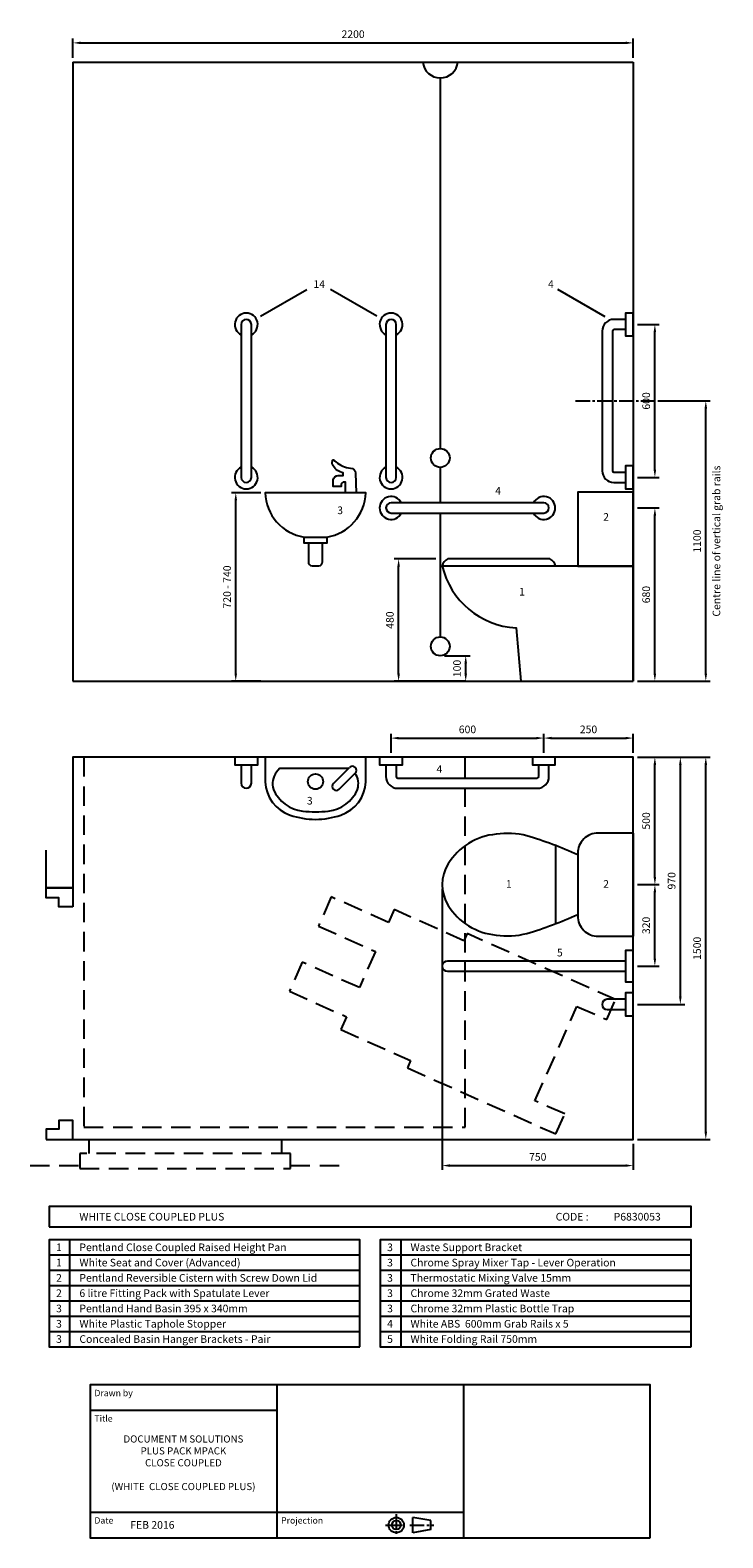
# Model space of a CAD drawing. Units: millimetres. Extents: x 556 to 3276, y 116 to 6032.
import ezdxf

# ---------------------------------------------------------------- set-up
doc = ezdxf.new("R2010")
doc.units = ezdxf.units.MM
doc.header["$LTSCALE"] = 3
doc.linetypes.add('CENTER2', pattern=[28.575, 19.05, -3.175, 3.175, -3.175])
doc.linetypes.add('DASHEDX2', pattern=[38.1, 25.4, -12.7])
for name, color, linetype in [('CL', 1, 'CENTER2'), ('DETAIL', 7, 'Continuous'), ('DIMENSIONS', 7, 'Continuous'), ('OUTLINE', 7, 'DASHEDX2'), ('TEXT', 7, 'Continuous'), ('TITLE BLOCK', 7, 'Continuous')]:
    doc.layers.add(name, color=color, linetype=linetype)
doc.styles.add('fastrack', font='ARIAL.TTF')
doc.dimstyles.new('Fastrack', dxfattribs={"dimtxt": 30, "dimasz": 30, "dimexe": 17, "dimexo": 17, "dimgap": 15, "dimtad": 1, "dimtxsty": 'fastrack', "dimcen": 2.5, "dimadec": 0, "dimazin": 0, "dimtfac": 1, "dimtmove": 0, "dimatfit": 3, "dimfxl": 0, "dimarcsym": 0})

# ---------------------------------------------------------------- blocks, each defined once
blk = doc.blocks.new('*D1')
at = {"layer": 'Defpoints', "color": 0}
for p in [(2924.1, 4877), (3009.1, 4877), (2924.1, 4277)]:
    blk.add_point(p, dxfattribs=at)
at = {"layer": 'DIMENSIONS', "color": 0, "lineweight": -2}
for p, q in [((2941.1, 4877), (3026.1, 4877)), ((3009.1, 4307), (3009.1, 4847)), ((2941.1, 4277), (3026.1, 4277))]:
    blk.add_line(p, q, dxfattribs=at)
at = {"layer": 'DIMENSIONS', "color": 0}
for points in [[(3004.1, 4847), (3014.1, 4847), (3009.1, 4877)], [(3004.1, 4307), (3014.1, 4307), (3009.1, 4277)]]:
    blk.add_solid(points, dxfattribs=at)
at = {"layer": 'DIMENSIONS', "color": 0, "insert": (2978.8, 4577), "char_height": 30, "attachment_point": 5, "rotation": 90, "style": 'fastrack'}
blk.add_mtext('600', dxfattribs=at)
blk = doc.blocks.new('*D2')
at = {"layer": 'Defpoints', "color": 0}
for p in [(2924.1, 5982), (724.1, 5907), (2924.1, 5907)]:
    blk.add_point(p, dxfattribs=at)
at = {"layer": 'DIMENSIONS', "color": 0, "lineweight": -2}
for p, q in [((724.1, 5924), (724.1, 5999)), ((754.1, 5982), (2894.1, 5982)), ((2924.1, 5924), (2924.1, 5999))]:
    blk.add_line(p, q, dxfattribs=at)
at = {"layer": 'DIMENSIONS', "color": 0}
for points in [[(754.1, 5987), (754.1, 5977), (724.1, 5982)], [(2894.1, 5987), (2894.1, 5977), (2924.1, 5982)]]:
    blk.add_solid(points, dxfattribs=at)
at = {"layer": 'DIMENSIONS', "color": 0, "insert": (1824.1, 6012.3), "char_height": 30, "attachment_point": 5, "style": 'fastrack'}
blk.add_mtext('2200', dxfattribs=at)
blk = doc.blocks.new('*D3')
at = {"layer": 'Defpoints', "color": 0}
for p in [(2924.1, 3178.9), (3009.1, 3178.9), (2924.1, 2678.9)]:
    blk.add_point(p, dxfattribs=at)
at = {"layer": 'DIMENSIONS', "color": 0, "lineweight": -2}
for p, q in [((2941.1, 3178.9), (3026.1, 3178.9)), ((3009.1, 2708.9), (3009.1, 3148.9)), ((2941.1, 2678.9), (3026.1, 2678.9))]:
    blk.add_line(p, q, dxfattribs=at)
at = {"layer": 'DIMENSIONS', "color": 0}
for points in [[(3004.1, 3148.9), (3014.1, 3148.9), (3009.1, 3178.9)], [(3004.1, 2708.9), (3014.1, 2708.9), (3009.1, 2678.9)]]:
    blk.add_solid(points, dxfattribs=at)
at = {"layer": 'DIMENSIONS', "color": 0, "insert": (2978.8, 2928.9), "char_height": 30, "attachment_point": 5, "rotation": 90, "style": 'fastrack'}
blk.add_mtext('500', dxfattribs=at)
blk = doc.blocks.new('*D4')
at = {"layer": 'Defpoints', "color": 0}
for p in [(2924.1, 2678.9), (3009.1, 2678.9), (2924.1, 2358.9)]:
    blk.add_point(p, dxfattribs=at)
at = {"layer": 'DIMENSIONS', "color": 0, "lineweight": -2}
for p, q in [((2941.1, 2678.9), (3026.1, 2678.9)), ((3009.1, 2388.9), (3009.1, 2648.9)), ((2941.1, 2358.9), (3026.1, 2358.9))]:
    blk.add_line(p, q, dxfattribs=at)
at = {"layer": 'DIMENSIONS', "color": 0}
for points in [[(3004.1, 2648.9), (3014.1, 2648.9), (3009.1, 2678.9)], [(3004.1, 2388.9), (3014.1, 2388.9), (3009.1, 2358.9)]]:
    blk.add_solid(points, dxfattribs=at)
at = {"layer": 'DIMENSIONS', "color": 0, "insert": (2978.8, 2518.9), "char_height": 30, "attachment_point": 5, "rotation": 90, "style": 'fastrack'}
blk.add_mtext('320', dxfattribs=at)
blk = doc.blocks.new('*D5')
at = {"layer": 'Defpoints', "color": 0}
for p in [(2924.1, 3178.9), (3109.1, 3178.9), (2924.1, 2208.9)]:
    blk.add_point(p, dxfattribs=at)
at = {"layer": 'DIMENSIONS', "color": 0, "lineweight": -2}
for p, q in [((2941.1, 3178.9), (3126.1, 3178.9)), ((3109.1, 2238.9), (3109.1, 3148.9)), ((2941.1, 2208.9), (3126.1, 2208.9))]:
    blk.add_line(p, q, dxfattribs=at)
at = {"layer": 'DIMENSIONS', "color": 0}
for points in [[(3104.1, 3148.9), (3114.1, 3148.9), (3109.1, 3178.9)], [(3104.1, 2238.9), (3114.1, 2238.9), (3109.1, 2208.9)]]:
    blk.add_solid(points, dxfattribs=at)
at = {"layer": 'DIMENSIONS', "color": 0, "insert": (3078.8, 2693.9), "char_height": 30, "attachment_point": 5, "rotation": 90, "style": 'fastrack'}
blk.add_mtext('970', dxfattribs=at)
blk = doc.blocks.new('*D6')
at = {"layer": 'Defpoints', "color": 0}
for p in [(2924.1, 3178.9), (3209.1, 3178.9), (2924.1, 1678.9)]:
    blk.add_point(p, dxfattribs=at)
at = {"layer": 'DIMENSIONS', "color": 0, "lineweight": -2}
for p, q in [((2941.1, 3178.9), (3226.1, 3178.9)), ((3209.1, 1708.9), (3209.1, 3148.9)), ((2941.1, 1678.9), (3226.1, 1678.9))]:
    blk.add_line(p, q, dxfattribs=at)
at = {"layer": 'DIMENSIONS', "color": 0}
for points in [[(3204.1, 3148.9), (3214.1, 3148.9), (3209.1, 3178.9)], [(3204.1, 1708.9), (3214.1, 1708.9), (3209.1, 1678.9)]]:
    blk.add_solid(points, dxfattribs=at)
at = {"layer": 'DIMENSIONS', "color": 0, "insert": (3178.8, 2428.9), "char_height": 30, "attachment_point": 5, "rotation": 90, "style": 'fastrack'}
blk.add_mtext('1500', dxfattribs=at)
blk = doc.blocks.new('*D7')
at = {"layer": 'Defpoints', "color": 0}
for p in [(2924.1, 4157), (3009.1, 4157), (2924.1, 3477)]:
    blk.add_point(p, dxfattribs=at)
at = {"layer": 'DIMENSIONS', "color": 0, "lineweight": -2}
for p, q in [((2941.1, 4157), (3026.1, 4157)), ((3009.1, 3507), (3009.1, 4127)), ((2941.1, 3477), (3026.1, 3477))]:
    blk.add_line(p, q, dxfattribs=at)
at = {"layer": 'DIMENSIONS', "color": 0}
for points in [[(3004.1, 4127), (3014.1, 4127), (3009.1, 4157)], [(3004.1, 3507), (3014.1, 3507), (3009.1, 3477)]]:
    blk.add_solid(points, dxfattribs=at)
at = {"layer": 'DIMENSIONS', "color": 0, "insert": (2978.8, 3817), "char_height": 30, "attachment_point": 5, "rotation": 90, "style": 'fastrack'}
blk.add_mtext('680', dxfattribs=at)
blk = doc.blocks.new('*D8')
at = {"layer": 'Defpoints', "color": 0}
for p in [(3009.1, 4577), (3209.1, 4577), (2924.1, 3477)]:
    blk.add_point(p, dxfattribs=at)
at = {"layer": 'DIMENSIONS', "color": 0, "lineweight": -2}
for p, q in [((3026.1, 4577), (3226.1, 4577)), ((3209.1, 3507), (3209.1, 4547)), ((2941.1, 3477), (3226.1, 3477))]:
    blk.add_line(p, q, dxfattribs=at)
at = {"layer": 'DIMENSIONS', "color": 0}
for points in [[(3204.1, 4547), (3214.1, 4547), (3209.1, 4577)], [(3204.1, 3507), (3214.1, 3507), (3209.1, 3477)]]:
    blk.add_solid(points, dxfattribs=at)
at = {"layer": 'DIMENSIONS', "color": 0, "insert": (3178.8, 4027), "char_height": 30, "attachment_point": 5, "rotation": 90, "style": 'fastrack'}
blk.add_mtext('1100', dxfattribs=at)
blk = doc.blocks.new('*D9')
at = {"layer": 'Defpoints', "color": 0}
for p in [(2573.2, 3253.9), (1973.2, 3178.9), (2573.2, 3178.9)]:
    blk.add_point(p, dxfattribs=at)
at = {"layer": 'DIMENSIONS', "color": 0, "lineweight": -2}
for p, q in [((1973.2, 3195.9), (1973.2, 3270.9)), ((2573.2, 3195.9), (2573.2, 3270.9)), ((2003.2, 3253.9), (2543.2, 3253.9))]:
    blk.add_line(p, q, dxfattribs=at)
at = {"layer": 'DIMENSIONS', "color": 0}
for points in [[(2003.2, 3258.9), (2003.2, 3248.9), (1973.2, 3253.9)], [(2543.2, 3258.9), (2543.2, 3248.9), (2573.2, 3253.9)]]:
    blk.add_solid(points, dxfattribs=at)
at = {"layer": 'DIMENSIONS', "color": 0, "insert": (2273.2, 3284.2), "char_height": 30, "attachment_point": 5, "style": 'fastrack'}
blk.add_mtext('600', dxfattribs=at)
blk = doc.blocks.new('*D10')
at = {"layer": 'Defpoints', "color": 0}
for p in [(2924.1, 3253.9), (2573.2, 3178.9), (2924.1, 3178.9)]:
    blk.add_point(p, dxfattribs=at)
at = {"layer": 'DIMENSIONS', "color": 0, "lineweight": -2}
for p, q in [((2573.2, 3195.9), (2573.2, 3270.9)), ((2924.1, 3195.9), (2924.1, 3270.9)), ((2603.2, 3253.9), (2894.1, 3253.9))]:
    blk.add_line(p, q, dxfattribs=at)
at = {"layer": 'DIMENSIONS', "color": 0}
for points in [[(2603.2, 3258.9), (2603.2, 3248.9), (2573.2, 3253.9)], [(2894.1, 3258.9), (2894.1, 3248.9), (2924.1, 3253.9)]]:
    blk.add_solid(points, dxfattribs=at)
at = {"layer": 'DIMENSIONS', "color": 0, "insert": (2748.6, 3284.2), "char_height": 30, "attachment_point": 5, "style": 'fastrack'}
blk.add_mtext('250', dxfattribs=at)
blk = doc.blocks.new('*D11')
at = {"layer": 'Defpoints', "color": 0}
for p in [(2174.1, 2678.9), (2924.1, 1678.9), (2924.1, 1576.4)]:
    blk.add_point(p, dxfattribs=at)
at = {"layer": 'DIMENSIONS', "color": 0, "lineweight": -2}
for p, q in [((2174.1, 2661.9), (2174.1, 1559.4)), ((2924.1, 1661.9), (2924.1, 1559.4)), ((2204.1, 1576.4), (2894.1, 1576.4))]:
    blk.add_line(p, q, dxfattribs=at)
at = {"layer": 'DIMENSIONS', "color": 0}
for points in [[(2204.1, 1581.4), (2204.1, 1571.4), (2174.1, 1576.4)], [(2894.1, 1581.4), (2894.1, 1571.4), (2924.1, 1576.4)]]:
    blk.add_solid(points, dxfattribs=at)
at = {"layer": 'DIMENSIONS', "color": 0, "insert": (2549.1, 1606.7), "char_height": 30, "attachment_point": 5, "style": 'fastrack'}
blk.add_mtext('750', dxfattribs=at)
blk = doc.blocks.new('*D12')
at = {"layer": 'Defpoints', "color": 0}
for p in [(2166.6, 3577), (2266.3, 3577), (2166.6, 3477)]:
    blk.add_point(p, dxfattribs=at)
at = {"layer": 'DIMENSIONS', "color": 0, "lineweight": -2}
for p, q in [((2183.6, 3577), (2283.3, 3577)), ((2266.3, 3507), (2266.3, 3547)), ((2183.6, 3477), (2283.3, 3477))]:
    blk.add_line(p, q, dxfattribs=at)
at = {"layer": 'DIMENSIONS', "color": 0}
for points in [[(2261.3, 3547), (2271.3, 3547), (2266.3, 3577)], [(2261.3, 3507), (2271.3, 3507), (2266.3, 3477)]]:
    blk.add_solid(points, dxfattribs=at)
at = {"layer": 'DIMENSIONS', "color": 0, "insert": (2236, 3527), "char_height": 30, "attachment_point": 5, "rotation": 90, "style": 'fastrack'}
blk.add_mtext('100', dxfattribs=at)
blk = doc.blocks.new('*D13')
at = {"layer": 'Defpoints', "color": 0}
for p in [(2002.8, 3957), (2166.6, 3957), (2283.3, 3477)]:
    blk.add_point(p, dxfattribs=at)
at = {"layer": 'DIMENSIONS', "color": 0, "lineweight": -2}
for p, q in [((2149.6, 3957), (1985.8, 3957)), ((2002.8, 3507), (2002.8, 3927)), ((2266.3, 3477), (1985.8, 3477))]:
    blk.add_line(p, q, dxfattribs=at)
at = {"layer": 'DIMENSIONS', "color": 0}
for points in [[(1997.8, 3927), (2007.8, 3927), (2002.8, 3957)], [(1997.8, 3507), (2007.8, 3507), (2002.8, 3477)]]:
    blk.add_solid(points, dxfattribs=at)
at = {"layer": 'DIMENSIONS', "color": 0, "insert": (1972.5, 3717), "char_height": 30, "attachment_point": 5, "rotation": 90, "style": 'fastrack'}
blk.add_mtext('480', dxfattribs=at)
blk = doc.blocks.new('*D14')
at = {"layer": 'Defpoints', "color": 0}
for p in [(1363.3, 4217), (1478.9, 4217), (1478.9, 3477)]:
    blk.add_point(p, dxfattribs=at)
at = {"layer": 'DIMENSIONS', "color": 0, "lineweight": -2}
for p, q in [((1461.9, 4217), (1346.3, 4217)), ((1363.3, 3507), (1363.3, 4187)), ((1461.9, 3477), (1346.3, 3477))]:
    blk.add_line(p, q, dxfattribs=at)
at = {"layer": 'DIMENSIONS', "color": 0}
for points in [[(1358.3, 4187), (1368.3, 4187), (1363.3, 4217)], [(1358.3, 3507), (1368.3, 3507), (1363.3, 3477)]]:
    blk.add_solid(points, dxfattribs=at)
at = {"layer": 'DIMENSIONS', "color": 0, "insert": (1333, 3847), "char_height": 30, "attachment_point": 5, "rotation": 90, "style": 'fastrack'}
blk.add_mtext('720 - 740', dxfattribs=at)

msp = doc.modelspace()

# ---------------------------------------------------------------- linework, layer by layer
at = {"layer": 'CL'}
msp.add_line((2697.277, 4576.966), (3202.648, 4576.966), dxfattribs=at)
at = {"layer": 'DETAIL'}
for p, q in [((724.137, 5906.966), (724.137, 3476.966)), ((724.137, 5906.966), (2924.137, 5906.966)), ((2924.137, 5906.966), (2924.137, 3476.966)), ((2166.553, 5844.424), (2166.553, 4390.236)), ((2166.553, 4316.236), (2166.553, 4176.966)), ((2166.553, 4136.966), (2166.553, 3650.966)), ((724.137, 3476.966), (2924.137, 3476.966)), ((1746.483, 3075.698), (1809.434, 3138.649)), ((1769.132, 3053.049), (1832.083, 3116)), ((2924.137, 2881.379), (2924.137, 2476.379)), ((2618.804, 2832.301), (2618.804, 2525.458))]:
    msp.add_line(p, q, dxfattribs=at)
for points in [[(2924.137, 4921.966), (2894.137, 4921.966), (2894.137, 4831.966), (2924.137, 4831.966)], [(2924.137, 4321.966), (2894.137, 4321.966), (2894.137, 4231.966), (2924.137, 4231.966)], [(2706.1, 3928.966), (2924.137, 3928.966), (2924.137, 4218.966), (2706.1, 4218.966)], [(1359.566, 3178.879), (1359.566, 3148.879), (1449.566, 3148.879), (1449.566, 3178.879)], [(1928.152, 3178.879), (1928.152, 3148.879), (2018.152, 3148.879), (2018.152, 3178.879)], [(2528.152, 3178.879), (2528.152, 3148.879), (2618.152, 3148.879), (2618.152, 3178.879)], [(724.137, 2591.879), (669.137, 2591.879), (669.137, 2626.879), (619.137, 2626.879), (619.137, 2666.879), (724.137, 2666.879)], [(2924.137, 2419.879), (2894.137, 2419.879), (2894.137, 2297.879), (2924.137, 2297.879)], [(2924.137, 2253.879), (2894.137, 2253.879), (2894.137, 2163.879), (2924.137, 2163.879)], [(619.137, 1678.879), (724.137, 1678.879), (724.137, 1753.879), (669.137, 1753.879), (669.137, 1718.879), (619.137, 1718.879)]]:
    msp.add_lwpolyline(points, close=True, dxfattribs=at)
for points in [[(1384.566, 4876.966), (1384.566, 4276.966, 1), (1424.566, 4276.966), (1424.566, 4876.966, 1)], [(1953.152, 4876.966), (1953.152, 4276.966, 1), (1993.152, 4276.966), (1993.152, 4876.966, 1)], [(1973.152, 4136.966), (2573.152, 4136.966, 1), (2573.152, 4176.966), (1973.152, 4176.966, 1)], [(2924.137, 3476.966), (2924.137, 3928.966), (2174.137, 3928.966, 0.3334676), (2463.937, 3686.68), (2482.191, 3476.966)], [(1478.876, 3178.879), (1478.876, 3081.911, 0.30788424), (1576.807, 2951.891, 0.08412499), (1676.376, 2935.113, 0.08412499), (1775.945, 2951.891, 0.30788424), (1873.876, 3081.911), (1873.876, 3178.879)]]:
    msp.add_lwpolyline(points, format="xyb", close=True, dxfattribs=at)
for points in [[(2894.137, 4896.966), (2848.137, 4896.966, 0.41421356), (2802.137, 4850.966), (2802.137, 4302.966, 0.41421356), (2848.137, 4256.966), (2894.137, 4256.966)], [(2894.137, 4856.966), (2848.137, 4856.966, 0.41421356), (2842.137, 4850.966), (2842.137, 4302.966, 0.41421356), (2848.137, 4296.966), (2894.137, 4296.966)], [(1794.78, 4217.494), (1794.78, 4258.792), (1789.764, 4258.792, 0.43235533), (1776.787, 4246.833), (1776.787, 4240.677), (1745.91, 4240.677), (1745.91, 4267.166, -0.37494833), (1765.577, 4284.515), (1785.244, 4284.515), (1785.244, 4294.541, -0.18762297), (1745.723, 4321.732, -0.17820094), (1742.52, 4341.96, -0.56725398), (1749.83, 4344.558, 0.1376149), (1756.067, 4338.329, 0.14686518), (1814.12, 4313.368, -0.40053498), (1833.238, 4293.332), (1836.718, 4216.966)], [(1720.78, 4042.962), (1720.78, 4019.312), (1631.972, 4019.312), (1631.972, 4042.962), (1720.78, 4042.962, 0.36240337), (1873.876, 4216.966), (1478.876, 4216.966, 0.36240337), (1631.972, 4042.962)], [(1648.354, 4019.312), (1648.354, 3945.917, 0.38279499), (1663.051, 3930.2), (1689.701, 3930.2, 0.38279499), (1704.398, 3945.917), (1704.398, 4019.312)], [(2618.804, 3928.966, 0.26791412), (2596.652, 3956.966), (2196.289, 3956.966, 0.26791412), (2174.137, 3928.966)], [(1384.566, 3148.879), (1384.566, 3076.879, 1), (1424.566, 3076.879), (1424.566, 3148.879)], [(1953.152, 3148.879), (1953.152, 3102.879, 0.41421356), (1999.152, 3056.879), (2547.152, 3056.879, 0.41421356), (2593.152, 3102.879), (2593.152, 3148.879)], [(1993.152, 3148.879), (1993.152, 3102.879, 0.41421356), (1999.152, 3096.879), (2547.152, 3096.879, 0.41421356), (2553.152, 3102.879), (2553.152, 3148.879)], [(1804.998, 3134.213), (1534.519, 3134.213), (1523.684, 3120.174, 0.24352281), (1511.232, 3052.598, 0.27032871), (1626.243, 2967.631, 0.06325572), (1726.509, 2967.631, 0.27032871), (1841.52, 3052.598, 0.22534636), (1832.083, 3116, 0.22534636)], [(2706.1, 2795.954, 0.03333493), (2506.642, 2870.456, 0.10185622), (2385.959, 2876.581, 0.23749323), (2197.407, 2760.115, 0.28644918), (2197.407, 2597.643, 0.23749323), (2385.959, 2481.178, 0.10185622), (2506.642, 2487.303, 0.03333493), (2706.1, 2561.805, 0.03059968)], [(2924.137, 2881.379), (2786.337, 2881.379, 0.41614874), (2706.1, 2801.67), (2706.1, 2556.089, 0.41614874), (2786.337, 2476.379), (2924.137, 2476.379)], [(2894.137, 2378.879), (2194.137, 2378.879, 1), (2194.137, 2338.879), (2894.137, 2338.879)], [(2894.137, 2228.879), (2822.137, 2228.879, 1), (2822.137, 2188.879), (2894.137, 2188.879)]]:
    msp.add_lwpolyline(points, format="xyb", dxfattribs=at)
msp.add_lwpolyline([(724.137, 1678.879), (2924.137, 1678.879), (2924.137, 3178.879), (724.137, 3178.879), (724.137, 2666.879), (619.137, 2666.879), (619.137, 2813.879)], dxfattribs=at)
for centre, radius in [((2166.553, 4353.236), 37), ((2166.553, 3613.966), 37), ((1676.376, 3083.182), 30)]:
    msp.add_circle(centre, radius, dxfattribs=at)
for centre, radius, start, end in [((2166.553, 5913.699), 69.275, 185.5776706, 354.4223294), ((1404.566, 4876.966), 45, 296.3878, 243.6122), ((1973.152, 4876.966), 45, 296.3878, 243.6122), ((1404.566, 4276.966), 45, 116.3878, 63.6122), ((1973.152, 4276.966), 45, 116.3878, 63.6122), ((1973.152, 4156.966), 45, 26.3878, 333.6122), ((2573.152, 4156.966), 45, 206.3878, 153.6122), ((1820.758, 3127.324), 16.015, 315, 135), ((1757.807, 3064.373), 16.015, 135, 315)]:
    msp.add_arc(centre, radius, start, end, dxfattribs=at)
at = {"layer": 'OUTLINE'}
for p, q in [((786.715, 1678.879), (786.715, 1624.292)), ((1542.943, 1678.879), (1542.943, 1624.292)), ((555.805, 1576.364), (751.175, 1576.364)), ((1578.484, 1576.364), (1775.363, 1576.364))]:
    msp.add_line(p, q, dxfattribs=at)
msp.add_lwpolyline([(766.918, 3178.879), (766.918, 1726.879), (2263.672, 1726.879), (2263.672, 3178.879)], dxfattribs=at)
for points in [[(2538.351, 1830.881), (2703.17, 2201.069), (2819.913, 2149.092), (2854.858, 2227.581), (2271.893, 2487.134), (2259.265, 2458.771), (1985.002, 2580.881), (1962.685, 2530.755), (1738.517, 2630.561), (1687.675, 2516.368), (1911.843, 2416.561), (1848.708, 2274.759), (1624.54, 2374.565), (1573.698, 2260.372), (1797.866, 2160.566), (1775.549, 2110.44), (2049.811, 1988.33), (2037.184, 1959.968), (2620.149, 1700.415), (2655.094, 1778.904)], [(1578.484, 1624.292), (751.175, 1624.292), (751.175, 1565.581), (1578.484, 1565.581)]]:
    msp.add_lwpolyline(points, close=True, dxfattribs=at)
at = {"layer": 'TEXT'}
for p, q in [((1460.858, 4909.466), (1641.808, 5013.938)), ((1916.861, 4909.466), (1735.911, 5013.938)), ((2813.544, 4907.174), (2628.624, 5013.938))]:
    msp.add_line(p, q, dxfattribs=at)
at = {"layer": 'TITLE BLOCK'}
for p, q in [((710.971, 1285.581), (710.971, 865.581)), ((2010.971, 1285.581), (2010.971, 865.581)), ((630.971, 1225.581), (1850.971, 1225.581)), ((1930.971, 1225.581), (3150.971, 1225.581)), ((630.971, 1165.581), (1850.971, 1165.581)), ((1930.971, 1165.581), (3150.971, 1165.581)), ((630.971, 1105.581), (1850.971, 1105.581)), ((1930.971, 1105.581), (3150.971, 1105.581)), ((630.971, 1045.581), (1850.971, 1045.581)), ((1930.971, 1045.581), (3150.971, 1045.581)), ((630.971, 985.581), (1850.971, 985.581)), ((1930.971, 985.581), (3150.971, 985.581)), ((630.971, 925.581), (1850.971, 925.581)), ((1930.971, 925.581), (3150.971, 925.581)), ((1524.471, 715.581), (1524.471, 115.581)), ((1524.471, 715.581), (1524.471, 115.581)), ((2257.471, 715.581), (2257.471, 115.581)), ((1524.471, 615.581), (790.971, 615.581)), ((2257.471, 215.581), (790.971, 215.581)), ((2058.806, 135.581), (2058.806, 195.581)), ((2128.806, 183.081), (2058.806, 195.581)), ((2128.806, 148.081), (2128.806, 183.081)), ((2128.806, 148.081), (2058.806, 135.581))]:
    msp.add_line(p, q, dxfattribs=at)
at = {"layer": 'TITLE BLOCK', "color": 1, "linetype": 'CENTER2'}
for p, q in [((1993.806, 208.081), (1993.806, 123.081)), ((1951.306, 165.581), (2036.306, 165.581)), ((2046.306, 165.581), (2141.306, 165.581))]:
    msp.add_line(p, q, dxfattribs=at)
at = {"layer": 'TITLE BLOCK'}
for points in [[(630.971, 1335.581), (3150.971, 1335.581), (3150.971, 1415.581), (630.971, 1415.581)], [(1850.971, 865.581), (1850.971, 1285.581), (630.971, 1285.581), (630.971, 865.581)], [(3150.971, 865.581), (3150.971, 1285.581), (1930.971, 1285.581), (1930.971, 865.581)], [(2990.971, 115.581), (2990.971, 715.581), (790.971, 715.581), (790.971, 115.581)]]:
    msp.add_lwpolyline(points, close=True, dxfattribs=at)
for radius in [30, 17.5]:
    msp.add_circle((1993.806, 165.581), radius, dxfattribs=at)

# ---------------------------------------------------------------- texts
at = {"layer": 'DIMENSIONS', "insert": (3254.76, 4026.966), "char_height": 30, "attachment_point": 5, "rotation": 90, "style": 'fastrack'}
msp.add_mtext('Centre line of vertical grab rails', dxfattribs=at)
at = {"layer": 'DIMENSIONS', "char_height": 30, "style": 'fastrack'}
for s, insert, width, attachment_point in [('WHITE CLOSE COUPLED PLUS', (748.939, 1390.779), 1468.50943, 1), ('CODE :', (2619.632, 1390.784), 154.60582, 1), ('P6830053', (2847.357, 1390.784), 272.12323, 1), ('1', (668.969, 1270.654), 55.02841, 2), ('Pentland Close Coupled Raised Height Pan', (749.406, 1270.654), 1078.14784, 1), ('3', (1968.969, 1270.654), 55.02841, 2), ('Waste Support Bracket', (2049.406, 1270.654), 1079.81429, 1), ('1', (668.969, 1210.654), 55.02841, 2), ('White Seat and Cover (Advanced)', (749.406, 1210.654), 1083.70816, 1), ('3', (1968.969, 1210.654), 55.02841, 2), ('Chrome Spray Mixer Tap - Lever Operation', (2049.406, 1210.654), 1084.77045, 1), ('2', (668.969, 1150.654), 55.02841, 2), ('Pentland Reversible Cistern with Screw Down Lid', (749.406, 1150.654), 1084.54206, 1), ('3', (1968.969, 1150.654), 55.02841, 2), ('Thermostatic Mixing Valve 15mm', (2049.406, 1150.654), 1084.77045, 1), ('2', (668.969, 1090.654), 55.02841, 2), ('6 litre Fitting Pack with Spatulate Lever', (749.406, 1090.654), 1084.54206, 1), ('3', (1968.969, 1090.654), 55.02841, 2), ('Chrome 32mm Grated Waste', (2049.406, 1090.654), 1083.24418, 1), ('3', (668.969, 1030.654), 55.02841, 2), ('Pentland Hand Basin 395 x 340mm', (749.406, 1030.654), 1084.84568, 1), ('3', (1968.969, 1030.654), 55.02841, 2), ('Chrome 32mm Plastic Bottle Trap', (2049.406, 1030.654), 1083.36571, 1), ('3', (668.969, 970.654), 55.02841, 2), ('White Plastic Taphole Stopper', (749.406, 970.654), 1084.84568, 1), ('4', (1968.969, 970.654), 55.02841, 2), ('White ABS  600mm Grab Rails x 5', (2049.406, 970.654), 1084.77045, 1), ('3', (668.969, 910.654), 55.02841, 2), ('Concealed Basin Hanger Brackets - Pair', (749.406, 910.654), 1083.16855, 1), ('5', (1968.969, 910.654), 55.02841, 2), ('White Folding Rail 750mm', (2049.406, 910.654), 1083.24418, 1)]:
    msp.add_mtext(s, dxfattribs=dict(at, insert=insert, width=width, attachment_point=attachment_point))
at = {"layer": 'TEXT', "char_height": 30, "width": 55.02841, "attachment_point": 2, "style": 'fastrack'}
for s, insert in [('14', (1691.276, 5050.463)), ('4', (2600.881, 5050.463)), ('4', (2393.378, 4239.431)), ('3', (1773.08, 4162.738)), ('2', (2817.496, 4136.864)), ('1', (2487.533, 3843.459)), ('4', (2163.14, 3147.624)), ('3', (1653.929, 3023.158)), ('1', (2435.518, 2696.441)), ('2', (2817.496, 2696.441)), ('5', (2636.02, 2427.208))]:
    msp.add_mtext(s, dxfattribs=dict(at, insert=insert))
at = {"layer": 'TITLE BLOCK', "style": 'fastrack'}
for s, insert, char_height, width, attachment_point in [('Drawn by', (808.249, 696.461), 25, 156.67199, 1), ('Title', (808.249, 596.461), 25, 156.67199, 1), ('DOCUMENT M SOLUTIONS\\PPLUS PACK MPACK\\PCLOSE COUPLED\\P\\P(WHITE  CLOSE COUPLED PLUS)', (1157.756, 517.558), 28, 673.42179, 2), ('Date', (808.249, 196.461), 25, 86.29187, 1), ('FEB 2016', (949.128, 181.294), 30, 536.85188, 1), ('Projection', (1541.499, 196.461), 25, 156.67199, 1)]:
    msp.add_mtext(s, dxfattribs=dict(at, insert=insert, char_height=char_height, width=width, attachment_point=attachment_point))

# ---------------------------------------------------------------- dimensions: what is measured, and where the dimension line sits
at = {"layer": 'DIMENSIONS'}
for base, p1, p2, picture, middle in [((2924.137, 5981.966), (724.137, 5906.966), (2924.137, 5906.966), '*D2', (1824.137, 6012.283)), ((2573.152, 3253.879), (1973.152, 3178.879), (2573.152, 3178.879), '*D9', (2273.152, 3284.197)), ((2924.137, 1576.364), (2174.137, 2678.879), (2924.137, 1678.879), '*D11', (2549.137, 1606.681))]:
    dim = msp.add_linear_dim(base=base, p1=p1, p2=p2, dimstyle='Fastrack', dxfattribs=at)
    dim.commit()
    dim.dimension.update_dxf_attribs({"geometry": picture, "text_midpoint": middle})
for base, p1, p2, picture, middle in [((3009.137, 4876.966), (2924.137, 4276.966), (2924.137, 4876.966), '*D1', (2978.819, 4576.966)), ((3209.137, 4576.966), (2924.137, 3476.966), (3009.137, 4576.966), '*D8', (3178.819, 4026.966)), ((3009.137, 4156.966), (2924.137, 3476.966), (2924.137, 4156.966), '*D7', (2978.819, 3816.966)), ((2002.821, 3956.966), (2283.305, 3476.966), (2166.553, 3956.966), '*D13', (1972.504, 3716.966)), ((2266.305, 3576.966), (2166.553, 3476.966), (2166.553, 3576.966), '*D12', (2235.988, 3526.966)), ((3009.137, 3178.879), (2924.137, 2678.879), (2924.137, 3178.879), '*D3', (2978.819, 2928.879)), ((3109.137, 3178.879), (2924.137, 2208.879), (2924.137, 3178.879), '*D5', (3078.819, 2693.879)), ((3209.137, 3178.879), (2924.137, 1678.879), (2924.137, 3178.879), '*D6', (3178.819, 2428.879)), ((3009.137, 2678.879), (2924.137, 2358.879), (2924.137, 2678.879), '*D4', (2978.809, 2518.879))]:
    dim = msp.add_linear_dim(base=base, p1=p1, p2=p2, angle=90, dimstyle='Fastrack', dxfattribs=at)
    dim.commit()
    dim.dimension.update_dxf_attribs({"geometry": picture, "text_midpoint": middle})
dim = msp.add_linear_dim(base=(1363.277, 4216.966), p1=(1478.876, 3476.966), p2=(1478.876, 4216.966), angle=90, text='720 - 740', dimstyle='Fastrack', dxfattribs=at)
dim.commit()
dim.dimension.update_dxf_attribs({"geometry": '*D14', "text_midpoint": (1332.96, 3846.966)})
dim = msp.add_linear_dim(base=(2924.137, 3253.879), p1=(2573.152, 3178.879), p2=(2924.137, 3178.879), text='250', dimstyle='Fastrack', dxfattribs=at)
dim.commit()
dim.dimension.update_dxf_attribs({"geometry": '*D10', "text_midpoint": (2748.644, 3284.197)})

doc.saveas('drawing.dxf')
